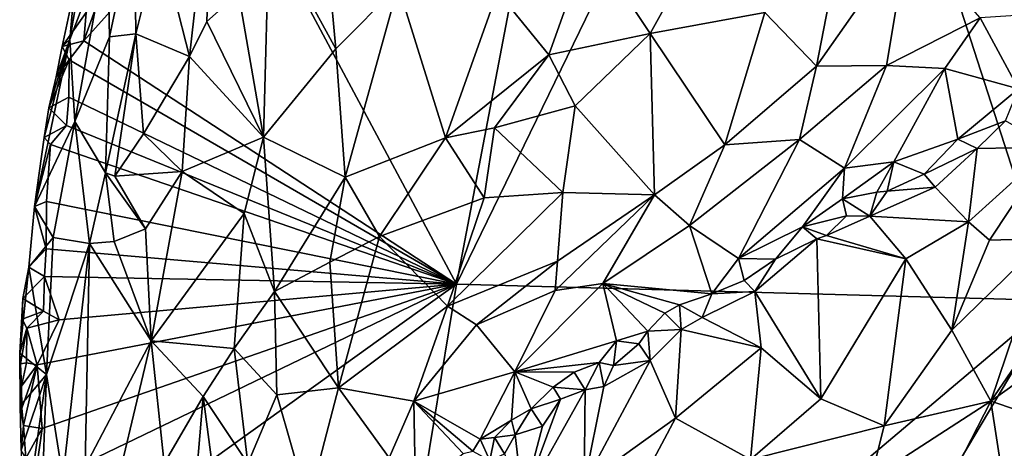
# Model space of a CAD drawing. Units: metres. Extents: x 22.1 to 24.8, y -17.7 to 2.4.
# Drawn here: x 22.9 to 24, y 1.1 to 1.6 of the extents above; entities that cross this region are included whole.
import ezdxf

# ---------------------------------------------------------------- set-up
doc = ezdxf.new("R2010")
doc.units = ezdxf.units.M

msp = doc.modelspace()

# ---------------------------------------------------------------- linework, layer by layer
at = {"layer": '1'}
for points in [[(24.0131, 1.3038, -1.5653), (23.7555, 2.1013, -1.5688), (24.0908, 2.3153, -1.5694)], [(23.3754, 1.3212, -1.5657), (23.1401, 1.7606, -1.5685), (23.5581, 2.2786, -1.5695)], [(23.3754, 1.3212, -1.5657), (23.5581, 2.2786, -1.5695), (23.7555, 2.1013, -1.5688)], [(24.0131, 1.3038, -1.5653), (23.3754, 1.3212, -1.5657), (23.7555, 2.1013, -1.5688)], [(23.0588, 1.6886, -1.1761), (23.0907, 1.5636, -1.1078), (23.1153, 1.7807, -1.1055)], [(23.1153, 1.7807, -1.1055), (23.0907, 1.5636, -1.1078), (23.1092, 1.6006, -1.0865)], [(23.1153, 1.7807, -1.1055), (23.1092, 1.6006, -1.0865), (23.1429, 1.6308, -1.0451)], [(22.9781, 1.5802, -1.569), (22.9961, 1.6304, -1.5692), (23.1401, 1.7606, -1.5685)], [(23.3754, 1.3212, -1.5657), (22.9781, 1.5802, -1.569), (23.1401, 1.7606, -1.5685)], [(23.0031, 1.6865, -1.3378), (23.0053, 1.5843, -1.2707), (23.0322, 1.7094, -1.2523)], [(23.0322, 1.7094, -1.2523), (23.0053, 1.5843, -1.2707), (23.0333, 1.5874, -1.2051)], [(23.0322, 1.7094, -1.2523), (23.0333, 1.5874, -1.2051), (23.0588, 1.6886, -1.1761)], [(23.1429, 1.6308, -1.0451), (23.1694, 1.4776, -1.0061), (23.1755, 1.7016, -1.0116)], [(23.1755, 1.7016, -1.0116), (23.1694, 1.4776, -1.0061), (23.2468, 1.5717, -0.9403)], [(23.1755, 1.7016, -1.0116), (23.2468, 1.5717, -0.9403), (23.24, 1.6452, -0.946)], [(23.7841, 1.6831, -0.7377), (23.7588, 1.5532, -0.7587), (23.8567, 1.6924, -0.7385)], [(23.8567, 1.6924, -0.7385), (23.7588, 1.5532, -0.7587), (23.8337, 1.5538, -0.7651)], [(23.8567, 1.6924, -0.7385), (23.8337, 1.5538, -0.7651), (23.9335, 1.6046, -0.7747)], [(22.9792, 1.6745, -1.4716), (22.9632, 1.5817, -1.4312), (23.0031, 1.6865, -1.3378)], [(22.9632, 1.5817, -1.4312), (22.9685, 1.4941, -1.3532), (23.0031, 1.6865, -1.3378)], [(23.0031, 1.6865, -1.3378), (22.9685, 1.4941, -1.3532), (23.0053, 1.5843, -1.2707)], [(23.0588, 1.6886, -1.1761), (23.0333, 1.5874, -1.2051), (23.0907, 1.5636, -1.1078)], [(23.4188, 1.6327, -0.8295), (23.4737, 1.5651, -0.8071), (23.5165, 1.6859, -0.7884)], [(23.5165, 1.6859, -0.7884), (23.4737, 1.5651, -0.8071), (23.5815, 1.5879, -0.7711)], [(23.5165, 1.6859, -0.7884), (23.5815, 1.5879, -0.7711), (23.6299, 1.6753, -0.7562)], [(23.7037, 1.6103, -0.7506), (23.7588, 1.5532, -0.7587), (23.7841, 1.6831, -0.7377)], [(22.9679, 1.6341, -1.4979), (22.9632, 1.5817, -1.4312), (22.9792, 1.6745, -1.4716)], [(23.6299, 1.6753, -0.7562), (23.5815, 1.5879, -0.7711), (23.7037, 1.6103, -0.7506)], [(23.24, 1.6452, -0.946), (23.2468, 1.5717, -0.9403), (23.313, 1.6386, -0.8926)], [(23.313, 1.6386, -0.8926), (23.2468, 1.5717, -0.9403), (23.2566, 1.4348, -0.9291)], [(23.313, 1.6386, -0.8926), (23.2566, 1.4348, -0.9291), (23.3634, 1.477, -0.8611)], [(23.313, 1.6386, -0.8926), (23.3634, 1.477, -0.8611), (23.4188, 1.6327, -0.8295)], [(22.955, 1.574, -1.4854), (22.9632, 1.5817, -1.4312), (22.9679, 1.6341, -1.4979)], [(22.955, 1.574, -1.4854), (22.9679, 1.6341, -1.4979), (22.9807, 1.6103, -1.5702)], [(22.9781, 1.5802, -1.569), (22.9807, 1.6103, -1.5702), (22.9961, 1.6304, -1.5692)], [(23.1092, 1.6006, -1.0865), (23.1694, 1.4776, -1.0061), (23.1429, 1.6308, -1.0451)], [(23.4188, 1.6327, -0.8295), (23.3634, 1.477, -0.8611), (23.4737, 1.5651, -0.8071)], [(22.9781, 1.5802, -1.569), (22.955, 1.574, -1.4854), (22.9807, 1.6103, -1.5702)], [(23.5815, 1.5879, -0.7711), (23.6613, 1.4693, -0.779), (23.7037, 1.6103, -0.7506)], [(23.7037, 1.6103, -0.7506), (23.6613, 1.4693, -0.779), (23.7588, 1.5532, -0.7587)], [(23.9335, 1.6046, -0.7747), (23.9741, 1.5291, -0.829), (24.0479, 1.6122, -0.8259)], [(23.1092, 1.6006, -1.0865), (23.0907, 1.5636, -1.1078), (23.1694, 1.4776, -1.0061)], [(23.8337, 1.5538, -0.7651), (23.8958, 1.5508, -0.7839), (23.9335, 1.6046, -0.7747)], [(23.9335, 1.6046, -0.7747), (23.8958, 1.5508, -0.7839), (23.9741, 1.5291, -0.829)], [(23.0053, 1.5843, -1.2707), (23.0011, 1.4395, -1.2484), (23.0333, 1.5874, -1.2051)], [(23.0333, 1.5874, -1.2051), (23.0011, 1.4395, -1.2484), (23.011, 1.4361, -1.2282)], [(23.0333, 1.5874, -1.2051), (23.011, 1.4361, -1.2282), (23.0417, 1.4812, -1.1734)], [(23.0333, 1.5874, -1.2051), (23.0417, 1.4812, -1.1734), (23.0907, 1.5636, -1.1078)], [(23.4737, 1.5651, -0.8071), (23.5018, 1.5109, -0.801), (23.5815, 1.5879, -0.7711)], [(23.5018, 1.5109, -0.801), (23.5862, 1.416, -0.8005), (23.5815, 1.5879, -0.7711)], [(23.5815, 1.5879, -0.7711), (23.5862, 1.416, -0.8005), (23.6613, 1.4693, -0.779)], [(22.9358, 1.4773, -1.5054), (22.9255, 1.4037, -1.5026), (22.9632, 1.5817, -1.4312)], [(22.9632, 1.5817, -1.4312), (22.9255, 1.4037, -1.5026), (22.9685, 1.4941, -1.3532)], [(22.9358, 1.4773, -1.5054), (22.9632, 1.5817, -1.4312), (22.9406, 1.5088, -1.5056)], [(22.9406, 1.5088, -1.5056), (22.9632, 1.5817, -1.4312), (22.9486, 1.5417, -1.4812)], [(22.9486, 1.5417, -1.4812), (22.9632, 1.5817, -1.4312), (22.955, 1.574, -1.4854)], [(22.9781, 1.5802, -1.569), (22.9624, 1.56, -1.5699), (22.955, 1.574, -1.4854)], [(23.3754, 1.3212, -1.5657), (22.9624, 1.56, -1.5699), (22.9781, 1.5802, -1.569)], [(23.0053, 1.5843, -1.2707), (22.9685, 1.4941, -1.3532), (23.0011, 1.4395, -1.2484)], [(22.9486, 1.5417, -1.4812), (22.955, 1.574, -1.4854), (22.9624, 1.56, -1.5699)], [(23.2468, 1.5717, -0.9403), (23.1694, 1.4776, -1.0061), (23.2566, 1.4348, -0.9291)], [(23.3634, 1.477, -0.8611), (23.4159, 1.4875, -0.8335), (23.4737, 1.5651, -0.8071)], [(23.4737, 1.5651, -0.8071), (23.4159, 1.4875, -0.8335), (23.5018, 1.5109, -0.801)], [(22.9406, 1.5088, -1.5056), (22.9486, 1.5417, -1.4812), (22.9624, 1.56, -1.5699)], [(22.9621, 1.52, -1.5708), (22.9406, 1.5088, -1.5056), (22.9624, 1.56, -1.5699)], [(22.9621, 1.52, -1.5708), (22.9624, 1.56, -1.5699), (23.3754, 1.3212, -1.5657)], [(23.0417, 1.4812, -1.1734), (23.083, 1.4411, -1.1149), (23.0907, 1.5636, -1.1078)], [(23.0907, 1.5636, -1.1078), (23.083, 1.4411, -1.1149), (23.1694, 1.4776, -1.0061)], [(23.6613, 1.4693, -0.779), (23.7407, 1.4749, -0.7779), (23.7588, 1.5532, -0.7587)], [(23.7588, 1.5532, -0.7587), (23.7407, 1.4749, -0.7779), (23.8337, 1.5538, -0.7651)], [(23.8337, 1.5538, -0.7651), (23.7407, 1.4749, -0.7779), (23.7889, 1.4445, -0.8035)], [(23.8337, 1.5538, -0.7651), (23.7889, 1.4445, -0.8035), (23.8958, 1.5508, -0.7839)], [(23.8958, 1.5508, -0.7839), (23.7889, 1.4445, -0.8035), (23.8415, 1.4513, -0.8164)], [(23.8958, 1.5508, -0.7839), (23.8415, 1.4513, -0.8164), (23.9095, 1.4754, -0.8261)], [(23.8958, 1.5508, -0.7839), (23.9095, 1.4754, -0.8261), (23.9741, 1.5291, -0.829)], [(23.9741, 1.5291, -0.829), (23.9095, 1.4754, -0.8261), (23.9602, 1.4949, -0.8348)], [(22.9597, 1.4898, -1.5698), (22.9406, 1.5088, -1.5056), (22.9621, 1.52, -1.5708)], [(22.9597, 1.4898, -1.5698), (22.9621, 1.52, -1.5708), (23.3754, 1.3212, -1.5657)], [(22.9358, 1.4773, -1.5054), (22.9406, 1.5088, -1.5056), (22.9597, 1.4898, -1.5698)], [(23.4159, 1.4875, -0.8335), (23.4886, 1.4188, -0.8169), (23.5018, 1.5109, -0.801)], [(23.5018, 1.5109, -0.801), (23.4886, 1.4188, -0.8169), (23.5862, 1.416, -0.8005)], [(22.9255, 1.4037, -1.5026), (22.9455, 1.3708, -1.4033), (22.9685, 1.4941, -1.3532)], [(22.9685, 1.4941, -1.3532), (22.9455, 1.3708, -1.4033), (22.9842, 1.3645, -1.293)], [(22.9685, 1.4941, -1.3532), (22.9842, 1.3645, -1.293), (23.0011, 1.4395, -1.2484)], [(23.9095, 1.4754, -0.8261), (23.9301, 1.4656, -0.8261), (23.9602, 1.4949, -0.8348)], [(23.9602, 1.4949, -0.8348), (23.9301, 1.4656, -0.8261), (24.0091, 1.4668, -0.8215)], [(22.9597, 1.4898, -1.5698), (22.9424, 1.4696, -1.5691), (22.9358, 1.4773, -1.5054)], [(23.3754, 1.3212, -1.5657), (22.9424, 1.4696, -1.5691), (22.9597, 1.4898, -1.5698)], [(23.0417, 1.4812, -1.1734), (23.011, 1.4361, -1.2282), (23.083, 1.4411, -1.1149)], [(23.4159, 1.4875, -0.8335), (23.3634, 1.477, -0.8611), (23.4048, 1.4131, -0.845)], [(23.4159, 1.4875, -0.8335), (23.4048, 1.4131, -0.845), (23.4886, 1.4188, -0.8169)], [(22.9424, 1.4696, -1.5691), (22.9255, 1.4037, -1.5026), (22.9358, 1.4773, -1.5054)], [(22.9384, 1.409, -1.5679), (22.9255, 1.4037, -1.5026), (22.9424, 1.4696, -1.5691)], [(22.9384, 1.409, -1.5679), (22.9424, 1.4696, -1.5691), (23.3754, 1.3212, -1.5657)], [(23.1694, 1.4776, -1.0061), (23.083, 1.4411, -1.1149), (23.1488, 1.3963, -1.0268)], [(23.1488, 1.3963, -1.0268), (23.1812, 1.3132, -0.9954), (23.1694, 1.4776, -1.0061)], [(23.1694, 1.4776, -1.0061), (23.1812, 1.3132, -0.9954), (23.2566, 1.4348, -0.9291)], [(23.2566, 1.4348, -0.9291), (23.2931, 1.3719, -0.9058), (23.3634, 1.477, -0.8611)], [(23.3634, 1.477, -0.8611), (23.2931, 1.3719, -0.9058), (23.4048, 1.4131, -0.845)], [(23.5862, 1.416, -0.8005), (23.6235, 1.3835, -0.8073), (23.6613, 1.4693, -0.779)], [(23.6613, 1.4693, -0.779), (23.6235, 1.3835, -0.8073), (23.7407, 1.4749, -0.7779)], [(23.6235, 1.3835, -0.8073), (23.6757, 1.3483, -0.8286), (23.7407, 1.4749, -0.7779)], [(23.7407, 1.4749, -0.7779), (23.6757, 1.3483, -0.8286), (23.7889, 1.4445, -0.8035)], [(23.8415, 1.4513, -0.8164), (23.8738, 1.4383, -0.8208), (23.9095, 1.4754, -0.8261)], [(23.9095, 1.4754, -0.8261), (23.8738, 1.4383, -0.8208), (23.9301, 1.4656, -0.8261)], [(23.8738, 1.4383, -0.8208), (23.8854, 1.4242, -0.8158), (23.9301, 1.4656, -0.8261)], [(23.9301, 1.4656, -0.8261), (23.8854, 1.4242, -0.8158), (23.921, 1.3874, -0.7949)], [(23.921, 1.3874, -0.7949), (23.9434, 1.3679, -0.7863), (24.0091, 1.4668, -0.8215)], [(23.9301, 1.4656, -0.8261), (23.921, 1.3874, -0.7949), (24.0091, 1.4668, -0.8215)], [(24.0091, 1.4668, -0.8215), (23.9434, 1.3679, -0.7863), (24.0033, 1.3697, -0.7871)], [(23.7889, 1.4445, -0.8035), (23.7866, 1.4119, -0.8178), (23.8415, 1.4513, -0.8164)], [(23.7866, 1.4119, -0.8178), (23.8234, 1.419, -0.8246), (23.8415, 1.4513, -0.8164)], [(23.8415, 1.4513, -0.8164), (23.8234, 1.419, -0.8246), (23.8344, 1.4202, -0.8257)], [(23.8415, 1.4513, -0.8164), (23.8344, 1.4202, -0.8257), (23.8738, 1.4383, -0.8208)], [(23.0011, 1.4395, -1.2484), (22.9842, 1.3645, -1.293), (23.0104, 1.3664, -1.236)], [(23.0011, 1.4395, -1.2484), (23.0104, 1.3664, -1.236), (23.0437, 1.3799, -1.1782)], [(23.0011, 1.4395, -1.2484), (23.0437, 1.3799, -1.1782), (23.011, 1.4361, -1.2282)], [(23.083, 1.4411, -1.1149), (23.011, 1.4361, -1.2282), (23.0437, 1.3799, -1.1782)], [(23.0437, 1.3799, -1.1782), (23.0498, 1.2608, -1.1632), (23.083, 1.4411, -1.1149)], [(23.083, 1.4411, -1.1149), (23.0498, 1.2608, -1.1632), (23.1488, 1.3963, -1.0268)], [(23.7889, 1.4445, -0.8035), (23.6757, 1.3483, -0.8286), (23.7441, 1.3821, -0.8242)], [(23.7889, 1.4445, -0.8035), (23.7441, 1.3821, -0.8242), (23.7866, 1.4119, -0.8178)], [(23.8738, 1.4383, -0.8208), (23.8344, 1.4202, -0.8257), (23.8854, 1.4242, -0.8158)], [(23.2566, 1.4348, -0.9291), (23.1812, 1.3132, -0.9954), (23.2401, 1.3443, -0.9445)], [(23.2566, 1.4348, -0.9291), (23.2401, 1.3443, -0.9445), (23.2931, 1.3719, -0.9058)], [(23.4048, 1.4131, -0.845), (23.3655, 1.2976, -0.8832), (23.4886, 1.4188, -0.8169)], [(23.3655, 1.2976, -0.8832), (23.483, 1.3454, -0.8348), (23.4886, 1.4188, -0.8169)], [(23.4886, 1.4188, -0.8169), (23.483, 1.3454, -0.8348), (23.5862, 1.416, -0.8005)], [(23.7866, 1.4119, -0.8178), (23.8157, 1.3933, -0.8172), (23.8234, 1.419, -0.8246)], [(23.8344, 1.4202, -0.8257), (23.8157, 1.3933, -0.8172), (23.8854, 1.4242, -0.8158)], [(23.8854, 1.4242, -0.8158), (23.8157, 1.3933, -0.8172), (23.921, 1.3874, -0.7949)], [(23.8234, 1.419, -0.8246), (23.8157, 1.3933, -0.8172), (23.8344, 1.4202, -0.8257)], [(22.9378, 1.3587, -1.5686), (22.9255, 1.4037, -1.5026), (22.9384, 1.409, -1.5679)], [(22.9378, 1.3587, -1.5686), (22.9384, 1.409, -1.5679), (23.3754, 1.3212, -1.5657)], [(23.2931, 1.3719, -0.9058), (23.3655, 1.2976, -0.8832), (23.4048, 1.4131, -0.845)], [(23.483, 1.3454, -0.8348), (23.4804, 1.3144, -0.8456), (23.5862, 1.416, -0.8005)], [(23.4804, 1.3144, -0.8456), (23.5311, 1.3219, -0.8356), (23.5862, 1.416, -0.8005)], [(23.5862, 1.416, -0.8005), (23.5311, 1.3219, -0.8356), (23.6235, 1.3835, -0.8073)], [(23.7866, 1.4119, -0.8178), (23.7441, 1.3821, -0.8242), (23.7909, 1.3937, -0.8216)], [(23.7866, 1.4119, -0.8178), (23.7909, 1.3937, -0.8216), (23.8157, 1.3933, -0.8172)], [(22.9193, 1.3392, -1.5168), (22.9255, 1.4037, -1.5026), (22.9378, 1.3587, -1.5686)], [(22.9193, 1.3392, -1.5168), (22.9455, 1.3708, -1.4033), (22.9255, 1.4037, -1.5026)], [(23.1488, 1.3963, -1.0268), (23.0498, 1.2608, -1.1632), (23.1384, 1.2527, -1.0444)], [(23.1488, 1.3963, -1.0268), (23.1384, 1.2527, -1.0444), (23.1812, 1.3132, -0.9954)], [(23.7441, 1.3821, -0.8242), (23.7696, 1.3728, -0.8236), (23.7909, 1.3937, -0.8216)], [(23.7909, 1.3937, -0.8216), (23.7696, 1.3728, -0.8236), (23.8157, 1.3933, -0.8172)], [(23.8157, 1.3933, -0.8172), (23.7696, 1.3728, -0.8236), (23.8543, 1.3481, -0.7901)], [(23.8157, 1.3933, -0.8172), (23.8543, 1.3481, -0.7901), (23.921, 1.3874, -0.7949)], [(23.921, 1.3874, -0.7949), (23.8543, 1.3481, -0.7901), (23.9033, 1.2719, -0.7593)], [(23.921, 1.3874, -0.7949), (23.9033, 1.2719, -0.7593), (23.9434, 1.3679, -0.7863)], [(23.0104, 1.3664, -1.236), (23.0498, 1.2608, -1.1632), (23.0437, 1.3799, -1.1782)], [(23.6235, 1.3835, -0.8073), (23.5311, 1.3219, -0.8356), (23.6475, 1.3107, -0.8421)], [(23.6235, 1.3835, -0.8073), (23.6475, 1.3107, -0.8421), (23.6757, 1.3483, -0.8286)], [(23.6757, 1.3483, -0.8286), (23.7154, 1.3477, -0.8305), (23.7441, 1.3821, -0.8242)], [(23.7441, 1.3821, -0.8242), (23.7154, 1.3477, -0.8305), (23.7593, 1.3694, -0.8243)], [(23.7441, 1.3821, -0.8242), (23.7593, 1.3694, -0.8243), (23.7696, 1.3728, -0.8236)], [(22.9193, 1.3392, -1.5168), (22.9382, 1.2247, -1.4122), (22.9455, 1.3708, -1.4033)], [(22.9455, 1.3708, -1.4033), (22.9382, 1.2247, -1.4122), (22.9842, 1.3645, -1.293)], [(22.9382, 1.2247, -1.4122), (22.9557, 1.1152, -1.3539), (22.9842, 1.3645, -1.293)], [(22.9842, 1.3645, -1.293), (22.9557, 1.1152, -1.3539), (22.9794, 1.1268, -1.2952)], [(22.9842, 1.3645, -1.293), (22.9794, 1.1268, -1.2952), (23.0498, 1.2608, -1.1632)], [(23.0104, 1.3664, -1.236), (22.9842, 1.3645, -1.293), (23.0498, 1.2608, -1.1632)], [(23.2401, 1.3443, -0.9445), (23.2496, 1.2107, -0.9632), (23.2931, 1.3719, -0.9058)], [(23.2931, 1.3719, -0.9058), (23.2496, 1.2107, -0.9632), (23.3655, 1.2976, -0.8832)], [(23.7154, 1.3477, -0.8305), (23.6933, 1.3133, -0.827), (23.7593, 1.3694, -0.8243)], [(23.6933, 1.3133, -0.827), (23.7636, 1.1989, -0.7618), (23.7593, 1.3694, -0.8243)], [(23.7696, 1.3728, -0.8236), (23.7593, 1.3694, -0.8243), (23.8543, 1.3481, -0.7901)], [(23.7593, 1.3694, -0.8243), (23.7636, 1.1989, -0.7618), (23.8543, 1.3481, -0.7901)], [(23.9434, 1.3679, -0.7863), (23.9033, 1.2719, -0.7593), (24.0033, 1.3697, -0.7871)], [(24.0033, 1.3697, -0.7871), (23.9033, 1.2719, -0.7593), (23.9448, 1.1966, -0.7399)], [(24.0033, 1.3697, -0.7871), (23.9448, 1.1966, -0.7399), (24.0557, 1.3578, -0.7888)], [(22.9363, 1.3293, -1.5685), (22.9193, 1.3392, -1.5168), (22.9378, 1.3587, -1.5686)], [(22.9363, 1.3293, -1.5685), (22.9378, 1.3587, -1.5686), (23.3754, 1.3212, -1.5657)], [(24.0557, 1.3578, -0.7888), (23.9448, 1.1966, -0.7399), (24.0683, 1.2847, -0.7728)], [(23.1812, 1.3132, -0.9954), (23.2496, 1.2107, -0.9632), (23.2401, 1.3443, -0.9445)], [(23.3655, 1.2976, -0.8832), (23.3965, 1.2779, -0.8768), (23.483, 1.3454, -0.8348)], [(23.483, 1.3454, -0.8348), (23.3965, 1.2779, -0.8768), (23.4804, 1.3144, -0.8456)], [(23.6757, 1.3483, -0.8286), (23.6475, 1.3107, -0.8421), (23.6819, 1.3251, -0.8317)], [(23.6757, 1.3483, -0.8286), (23.6819, 1.3251, -0.8317), (23.7154, 1.3477, -0.8305)], [(23.6819, 1.3251, -0.8317), (23.6933, 1.3133, -0.827), (23.7154, 1.3477, -0.8305)], [(23.7636, 1.1989, -0.7618), (23.8312, 1.1701, -0.7402), (23.8543, 1.3481, -0.7901)], [(23.8543, 1.3481, -0.7901), (23.8312, 1.1701, -0.7402), (23.9033, 1.2719, -0.7593)], [(22.9193, 1.3392, -1.5168), (22.9131, 1.3056, -1.5465), (22.9097, 1.2476, -1.5373)], [(22.9097, 1.2476, -1.5373), (22.9382, 1.2247, -1.4122), (22.9193, 1.3392, -1.5168)], [(22.9131, 1.3056, -1.5465), (22.9193, 1.3392, -1.5168), (22.9363, 1.3293, -1.5685)], [(22.9349, 1.2924, -1.5687), (22.9131, 1.3056, -1.5465), (22.9363, 1.3293, -1.5685)], [(22.9519, 1.2831, -1.5688), (22.9349, 1.2924, -1.5687), (22.9363, 1.3293, -1.5685)], [(22.9519, 1.2831, -1.5688), (22.9363, 1.3293, -1.5685), (23.3754, 1.3212, -1.5657)], [(23.6819, 1.3251, -0.8317), (23.6475, 1.3107, -0.8421), (23.6933, 1.3133, -0.827)], [(22.9248, 1.1043, -1.5651), (22.9335, 1.1675, -1.5657), (23.3754, 1.3212, -1.5657)], [(22.9303, 1.0021, -1.5658), (22.9248, 1.1043, -1.5651), (23.3754, 1.3212, -1.5657)], [(22.9335, 1.1675, -1.5657), (22.9283, 1.2353, -1.5658), (23.3754, 1.3212, -1.5657)], [(22.9283, 1.2353, -1.5658), (22.9519, 1.2831, -1.5688), (23.3754, 1.3212, -1.5657)], [(23.2691, 0.6753, -1.5643), (22.9303, 1.0021, -1.5658), (23.3754, 1.3212, -1.5657)], [(23.1812, 1.3132, -0.9954), (23.1384, 1.2527, -1.0444), (23.1839, 1.2032, -1.0103)], [(23.1839, 1.2032, -1.0103), (23.2496, 1.2107, -0.9632), (23.1812, 1.3132, -0.9954)], [(23.2691, 0.6753, -1.5643), (23.3754, 1.3212, -1.5657), (24.0131, 1.3038, -1.5653)], [(23.3965, 1.2779, -0.8768), (23.4374, 1.2278, -0.888), (23.4804, 1.3144, -0.8456)], [(23.4804, 1.3144, -0.8456), (23.4374, 1.2278, -0.888), (23.5311, 1.3219, -0.8356)], [(23.5311, 1.3219, -0.8356), (23.4374, 1.2278, -0.888), (23.5459, 1.2606, -0.8644)], [(23.5311, 1.3219, -0.8356), (23.5459, 1.2606, -0.8644), (23.5791, 1.2711, -0.8599)], [(23.5311, 1.3219, -0.8356), (23.5791, 1.2711, -0.8599), (23.5973, 1.29, -0.8516)], [(23.5311, 1.3219, -0.8356), (23.5973, 1.29, -0.8516), (23.6128, 1.2989, -0.8449)], [(23.5311, 1.3219, -0.8356), (23.6128, 1.2989, -0.8449), (23.6475, 1.3107, -0.8421)], [(23.6475, 1.3107, -0.8421), (23.6372, 1.2856, -0.8382), (23.6933, 1.3133, -0.827)], [(23.6933, 1.3133, -0.827), (23.6372, 1.2856, -0.8382), (23.7001, 1.2533, -0.799)], [(23.6933, 1.3133, -0.827), (23.7001, 1.2533, -0.799), (23.7636, 1.1989, -0.7618)], [(22.9124, 1.2837, -1.5551), (22.9097, 1.2476, -1.5373), (22.9131, 1.3056, -1.5465)], [(22.9124, 1.2837, -1.5551), (22.9131, 1.3056, -1.5465), (22.9349, 1.2924, -1.5687)], [(23.2479, 0.0175, -1.5613), (23.2691, 0.6753, -1.5643), (24.0131, 1.3038, -1.5653)], [(24.1591, -0.1086, -1.5622), (23.2479, 0.0175, -1.5613), (24.0131, 1.3038, -1.5653)], [(23.6475, 1.3107, -0.8421), (23.6128, 1.2989, -0.8449), (23.6372, 1.2856, -0.8382)], [(22.9173, 1.2741, -1.5649), (22.9124, 1.2837, -1.5551), (22.9349, 1.2924, -1.5687)], [(22.9173, 1.2741, -1.5649), (22.9349, 1.2924, -1.5687), (22.9519, 1.2831, -1.5688)], [(23.2496, 1.2107, -0.9632), (23.3299, 1.1965, -0.9281), (23.3655, 1.2976, -0.8832)], [(23.3655, 1.2976, -0.8832), (23.3299, 1.1965, -0.9281), (23.3965, 1.2779, -0.8768)], [(23.5973, 1.29, -0.8516), (23.6147, 1.2729, -0.8467), (23.6128, 1.2989, -0.8449)], [(23.6128, 1.2989, -0.8449), (23.6147, 1.2729, -0.8467), (23.6372, 1.2856, -0.8382)], [(22.9097, 1.2476, -1.5373), (22.9124, 1.2837, -1.5551), (22.9173, 1.2741, -1.5649)], [(22.9519, 1.2831, -1.5688), (22.9283, 1.2353, -1.5658), (22.9173, 1.2741, -1.5649)], [(23.5791, 1.2711, -0.8599), (23.6147, 1.2729, -0.8467), (23.5973, 1.29, -0.8516)], [(23.6372, 1.2856, -0.8382), (23.6147, 1.2729, -0.8467), (23.7001, 1.2533, -0.799)], [(23.9448, 1.1966, -0.7399), (24.0867, 1.1484, -0.7565), (24.0683, 1.2847, -0.7728)], [(22.9104, 1.2363, -1.5529), (22.9097, 1.2476, -1.5373), (22.9173, 1.2741, -1.5649)], [(22.9168, 1.2372, -1.562), (22.9104, 1.2363, -1.5529), (22.9173, 1.2741, -1.5649)], [(22.9283, 1.2353, -1.5658), (22.9168, 1.2372, -1.562), (22.9173, 1.2741, -1.5649)], [(23.3299, 1.1965, -0.9281), (23.4374, 1.2278, -0.888), (23.3965, 1.2779, -0.8768)], [(23.5459, 1.2606, -0.8644), (23.5694, 1.2576, -0.8602), (23.5791, 1.2711, -0.8599)], [(23.5791, 1.2711, -0.8599), (23.5694, 1.2576, -0.8602), (23.5815, 1.2399, -0.8493)], [(23.5791, 1.2711, -0.8599), (23.5815, 1.2399, -0.8493), (23.6147, 1.2729, -0.8467)], [(23.5815, 1.2399, -0.8493), (23.6088, 1.1782, -0.806), (23.6147, 1.2729, -0.8467)], [(23.6147, 1.2729, -0.8467), (23.6088, 1.1782, -0.806), (23.7001, 1.2533, -0.799)], [(23.9033, 1.2719, -0.7593), (23.8312, 1.1701, -0.7402), (23.9448, 1.1966, -0.7399)], [(23.0498, 1.2608, -1.1632), (22.9794, 1.1268, -1.2952), (23.0019, 1.0592, -1.2621)], [(23.0498, 1.2608, -1.1632), (23.0019, 1.0592, -1.2621), (23.0638, 1.1301, -1.1564)], [(23.0498, 1.2608, -1.1632), (23.0638, 1.1301, -1.1564), (23.1054, 1.2013, -1.0888)], [(23.0498, 1.2608, -1.1632), (23.1054, 1.2013, -1.0888), (23.1384, 1.2527, -1.0444)], [(23.5459, 1.2606, -0.8644), (23.4374, 1.2278, -0.888), (23.5274, 1.2375, -0.8762)], [(23.5274, 1.2375, -0.8762), (23.5427, 1.2346, -0.8722), (23.5459, 1.2606, -0.8644)], [(23.5694, 1.2576, -0.8602), (23.5459, 1.2606, -0.8644), (23.5427, 1.2346, -0.8722)], [(23.1384, 1.2527, -1.0444), (23.1054, 1.2013, -1.0888), (23.1529, 1.13, -1.055)], [(23.1384, 1.2527, -1.0444), (23.1529, 1.13, -1.055), (23.1839, 1.2032, -1.0103)], [(23.5427, 1.2346, -0.8722), (23.5815, 1.2399, -0.8493), (23.5694, 1.2576, -0.8602)], [(23.7001, 1.2533, -0.799), (23.6088, 1.1782, -0.806), (23.6886, 1.1344, -0.7621)], [(23.7001, 1.2533, -0.799), (23.6886, 1.1344, -0.7621), (23.7636, 1.1989, -0.7618)], [(22.9104, 1.2363, -1.5529), (22.9115, 1.2126, -1.559), (22.9097, 1.2476, -1.5373)], [(22.9097, 1.2476, -1.5373), (22.9115, 1.2126, -1.559), (22.9101, 1.1916, -1.5402)], [(22.9097, 1.2476, -1.5373), (22.9101, 1.1916, -1.5402), (22.9382, 1.2247, -1.4122)], [(23.5322, 1.2122, -0.8673), (23.5112, 1.1086, -0.8299), (23.5815, 1.2399, -0.8493)], [(23.5815, 1.2399, -0.8493), (23.5112, 1.1086, -0.8299), (23.6088, 1.1782, -0.806)], [(23.5427, 1.2346, -0.8722), (23.5322, 1.2122, -0.8673), (23.5815, 1.2399, -0.8493)], [(22.9115, 1.2126, -1.559), (22.9104, 1.2363, -1.5529), (22.9168, 1.2372, -1.562)], [(22.9115, 1.2126, -1.559), (22.9168, 1.2372, -1.562), (22.9283, 1.2353, -1.5658)], [(22.9121, 1.189, -1.558), (22.9115, 1.2126, -1.559), (22.9283, 1.2353, -1.5658)], [(22.9138, 1.1707, -1.5588), (22.9121, 1.189, -1.558), (22.9283, 1.2353, -1.5658)], [(22.9138, 1.1707, -1.5588), (22.9283, 1.2353, -1.5658), (22.9335, 1.1675, -1.5657)], [(23.4374, 1.2278, -0.888), (23.3299, 1.1965, -0.9281), (23.4006, 1.1559, -0.9288)], [(23.4374, 1.2278, -0.888), (23.4006, 1.1559, -0.9288), (23.4337, 1.1762, -0.9151)], [(23.4374, 1.2278, -0.888), (23.4337, 1.1762, -0.9151), (23.4549, 1.1882, -0.9021)], [(23.4374, 1.2278, -0.888), (23.5007, 1.2272, -0.8806), (23.5274, 1.2375, -0.8762)], [(23.4374, 1.2278, -0.888), (23.4549, 1.1882, -0.9021), (23.4784, 1.2114, -0.8941)], [(23.4374, 1.2278, -0.888), (23.4784, 1.2114, -0.8941), (23.5007, 1.2272, -0.8806)], [(23.5007, 1.2272, -0.8806), (23.5124, 1.2085, -0.8786), (23.5274, 1.2375, -0.8762)], [(23.5274, 1.2375, -0.8762), (23.5124, 1.2085, -0.8786), (23.5322, 1.2122, -0.8673)], [(23.5427, 1.2346, -0.8722), (23.5274, 1.2375, -0.8762), (23.5322, 1.2122, -0.8673)], [(22.9101, 1.1916, -1.5402), (22.9112, 1.1442, -1.5394), (22.9382, 1.2247, -1.4122)], [(22.9112, 1.1442, -1.5394), (22.9106, 1.0293, -1.5325), (22.9382, 1.2247, -1.4122)], [(22.9382, 1.2247, -1.4122), (22.9106, 1.0293, -1.5325), (22.9293, 0.9837, -1.4449)], [(22.9382, 1.2247, -1.4122), (22.9293, 0.9837, -1.4449), (22.9557, 1.1152, -1.3539)], [(23.4784, 1.2114, -0.8941), (23.5124, 1.2085, -0.8786), (23.5007, 1.2272, -0.8806)], [(22.9115, 1.2126, -1.559), (22.9121, 1.189, -1.558), (22.9101, 1.1916, -1.5402)], [(23.1839, 1.2032, -1.0103), (23.2172, 1.0867, -1.0299), (23.2496, 1.2107, -0.9632)], [(23.2496, 1.2107, -0.9632), (23.2172, 1.0867, -1.0299), (23.3036, 1.1362, -0.9661)], [(23.3299, 1.1965, -0.9281), (23.2496, 1.2107, -0.9632), (23.3036, 1.1362, -0.9661)], [(23.4862, 1.1986, -0.8945), (23.446, 1.0901, -0.8682), (23.5124, 1.2085, -0.8786)], [(23.446, 1.0901, -0.8682), (23.5112, 1.1086, -0.8299), (23.5124, 1.2085, -0.8786)], [(23.4784, 1.2114, -0.8941), (23.4549, 1.1882, -0.9021), (23.4862, 1.1986, -0.8945)], [(23.4784, 1.2114, -0.8941), (23.4862, 1.1986, -0.8945), (23.5124, 1.2085, -0.8786)], [(23.5322, 1.2122, -0.8673), (23.5124, 1.2085, -0.8786), (23.5112, 1.1086, -0.8299)], [(23.0638, 1.1301, -1.1564), (23.0948, 1.0799, -1.1276), (23.1054, 1.2013, -1.0888)], [(23.1054, 1.2013, -1.0888), (23.0948, 1.0799, -1.1276), (23.1203, 1.0882, -1.0981)], [(23.1054, 1.2013, -1.0888), (23.1203, 1.0882, -1.0981), (23.1529, 1.13, -1.055)], [(23.1839, 1.2032, -1.0103), (23.1529, 1.13, -1.055), (23.2172, 1.0867, -1.0299)], [(23.3036, 1.1362, -0.9661), (23.3315, 1.0994, -0.9776), (23.3299, 1.1965, -0.9281)], [(23.3299, 1.1965, -0.9281), (23.3315, 1.0994, -0.9776), (23.3824, 1.1407, -0.9436)], [(23.3299, 1.1965, -0.9281), (23.3824, 1.1407, -0.9436), (23.3927, 1.1432, -0.9377)], [(23.3299, 1.1965, -0.9281), (23.3927, 1.1432, -0.9377), (23.4006, 1.1559, -0.9288)], [(23.4862, 1.1986, -0.8945), (23.4669, 1.1699, -0.8952), (23.446, 1.0901, -0.8682)], [(23.4549, 1.1882, -0.9021), (23.4669, 1.1699, -0.8952), (23.4862, 1.1986, -0.8945)], [(23.7636, 1.1989, -0.7618), (23.6886, 1.1344, -0.7621), (23.8312, 1.1701, -0.7402)], [(23.8312, 1.1701, -0.7402), (23.8168, 1.1139, -0.7306), (23.9448, 1.1966, -0.7399)], [(23.9448, 1.1966, -0.7399), (23.8168, 1.1139, -0.7306), (23.8673, 1.0457, -0.7162)], [(23.9448, 1.1966, -0.7399), (23.8673, 1.0457, -0.7162), (23.965, 1.0656, -0.7255)], [(23.9448, 1.1966, -0.7399), (23.965, 1.0656, -0.7255), (24.0867, 1.1484, -0.7565)], [(22.9138, 1.1707, -1.5588), (22.9101, 1.1916, -1.5402), (22.9121, 1.189, -1.558)], [(22.9101, 1.1916, -1.5402), (22.9138, 1.1707, -1.5588), (22.9112, 1.1442, -1.5394)], [(23.4337, 1.1762, -0.9151), (23.4379, 1.1605, -0.9164), (23.4549, 1.1882, -0.9021)], [(23.4549, 1.1882, -0.9021), (23.4379, 1.1605, -0.9164), (23.4669, 1.1699, -0.8952)], [(23.4006, 1.1559, -0.9288), (23.4158, 1.1577, -0.9234), (23.4337, 1.1762, -0.9151)], [(23.4337, 1.1762, -0.9151), (23.4158, 1.1577, -0.9234), (23.4379, 1.1605, -0.9164)], [(23.5112, 1.1086, -0.8299), (23.5591, 1.0856, -0.7938), (23.6088, 1.1782, -0.806)], [(23.6088, 1.1782, -0.806), (23.5591, 1.0856, -0.7938), (23.6886, 1.1344, -0.7621)], [(22.9164, 1.1359, -1.56), (22.9112, 1.1442, -1.5394), (22.9138, 1.1707, -1.5588)], [(22.9164, 1.1359, -1.56), (22.9138, 1.1707, -1.5588), (22.9335, 1.1675, -1.5657)], [(22.9164, 1.1359, -1.56), (22.9335, 1.1675, -1.5657), (22.9248, 1.1043, -1.5651)], [(23.4379, 1.1605, -0.9164), (23.446, 1.0901, -0.8682), (23.4669, 1.1699, -0.8952)], [(23.8312, 1.1701, -0.7402), (23.6886, 1.1344, -0.7621), (23.8168, 1.1139, -0.7306)], [(23.3927, 1.1432, -0.9377), (23.4107, 1.1334, -0.9262), (23.4006, 1.1559, -0.9288)], [(23.4006, 1.1559, -0.9288), (23.4107, 1.1334, -0.9262), (23.4158, 1.1577, -0.9234)], [(23.4158, 1.1577, -0.9234), (23.4107, 1.1334, -0.9262), (23.4265, 1.1403, -0.9149)], [(23.4379, 1.1605, -0.9164), (23.4158, 1.1577, -0.9234), (23.4265, 1.1403, -0.9149)], [(23.4379, 1.1605, -0.9164), (23.4265, 1.1403, -0.9149), (23.446, 1.0901, -0.8682)]]:
    msp.add_3dface(points, dxfattribs=at)

doc.saveas('drawing.dxf')
